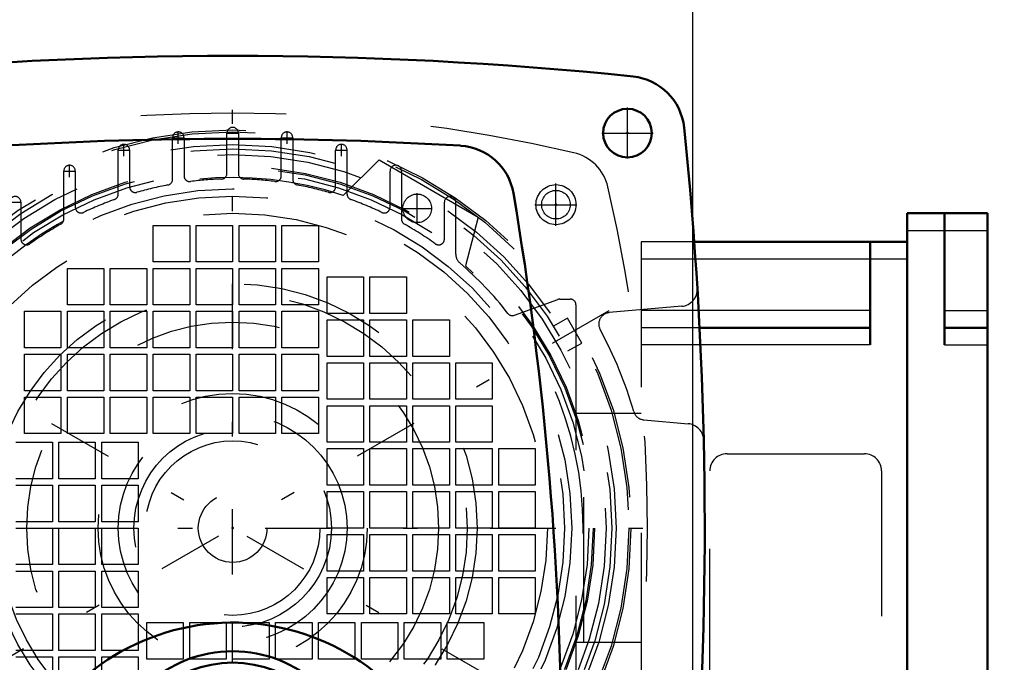
# Model space of a CAD drawing. Units: inches. Extents: x 7 to 162, y 14 to 166.
# Drawn here: x 149 to 156, y 77 to 81 of the extents above; entities that cross this region are included whole.
import ezdxf

# ---------------------------------------------------------------- set-up
doc = ezdxf.new("R2010")
doc.units = ezdxf.units.IN
doc.header["$MEASUREMENT"] = 0
doc.linetypes.add('Center', pattern=[1.5, 0.45, -0.5, 0.05, -0.5])
doc.linetypes.add('Dashed', pattern=[2, 1, -1])
for name, color, linetype, lineweight in [('2d ConnectionPoints', 7, 'Continuous', 50), ('AM_0', 7, 'Continuous', 50), ('AM_4', 3, 'Continuous', 25), ('AM_5', 3, 'Continuous', 25), ('AM_7', 7, 'Center', 25), ('AM_9', 6, 'Dashed', 25)]:
    doc.layers.add(name, color=color, linetype=linetype, lineweight=lineweight)
doc.dimstyles.get("Standard").update_dxf_attribs({"dimtxt": 0.18, "dimasz": 0.18, "dimexe": 0.18, "dimexo": 0.0625, "dimgap": 0.09, "dimtad": 0, "dimtih": 1, "dimtoh": 1, "dimdec": 4, "dimzin": 0, "dimdsep": 46, "dimtxsty": 'Standard', "dimcen": 0.09, "dimadec": 0, "dimazin": 0, "dimtfac": 1, "dimtdec": 4, "dimtofl": 0, "dimtmove": 0, "dimatfit": 3, "dimfxl": 0, "dimtolj": 1, "dimtzin": 0, "dimarcsym": 0})

# ---------------------------------------------------------------- blocks, each defined once
blk = doc.blocks.new('46_SF171131M_0_in_NDK7V_1_1_GN_Wire_Rope_Hoist_900')
at = {"layer": 'AM_0'}
for p, q in [((155.4684, 79.6168), (156.0196, 79.6168)), ((155.4684, 79.6168), (155.4684, 75.2861)), ((155.7239, 79.6168), (155.7239, 78.7113)), ((156.0196, 79.6168), (156.0196, 75.2861)), ((155.4684, 79.4199), (154.0023, 79.4199)), ((155.2125, 79.4199), (155.2125, 78.7113)), ((155.2125, 78.8294), (154.0392, 78.8294)), ((155.7239, 78.8294), (156.0196, 78.8294)), ((150.5314, 76.5506), (150.5314, 76.5531))]:
    blk.add_line(p, q, dxfattribs=at)
at = {"layer": 'AM_4'}
for p, q in [((155.4684, 79.4987), (156.0196, 79.4987)), ((155.4684, 79.3018), (154.0107, 79.3018)), ((155.2125, 78.9475), (154.0329, 78.9475)), ((155.7239, 78.9475), (156.0196, 78.9475)), ((155.2125, 78.7113), (154.0451, 78.7113)), ((155.7239, 78.7113), (156.0196, 78.7113))]:
    blk.add_line(p, q, dxfattribs=at)
at = {"layer": 'AM_7'}
for p, q in [((150.4527, 80.0953), (150.4527, 80.1779)), ((150.7854, 80.1678), (150.868, 80.1678)), ((151.2007, 80.0953), (151.2007, 80.1779)), ((150.0787, 80.01), (150.0787, 80.0927)), ((150.4113, 80.1366), (150.494, 80.1366)), ((151.1594, 80.1366), (151.242, 80.1366)), ((151.5747, 80.01), (151.5747, 80.0927)), ((150.0373, 80.0513), (150.12, 80.0513)), ((151.5334, 80.0513), (151.6161, 80.0513)), ((149.7046, 79.8658), (149.7046, 79.9485)), ((149.6633, 79.9072), (149.746, 79.9072)), ((153.0511, 79.5311), (153.0511, 79.8205)), ((152.0964, 79.5472), (152.0964, 79.7539)), ((149.2893, 79.6924), (149.372, 79.6924)), ((152.9064, 79.6758), (153.1958, 79.6758)), ((151.993, 79.6506), (152.1997, 79.6506)), ((153.4145, 78.9455), (148.2388, 75.9573)), ((148.2388, 78.9455), (153.4145, 75.9573)), ((147.9495, 77.4514), (153.7039, 77.4514))]:
    blk.add_line(p, q, dxfattribs=at)
at = {"layer": 'AM_9'}
for p, q in [((150.7873, 79.8911), (150.7873, 80.1678)), ((150.8661, 80.1678), (150.8661, 79.8911)), ((150.4133, 79.85), (150.4133, 80.1366)), ((150.492, 80.1366), (150.492, 79.8744)), ((151.1613, 79.8744), (151.1613, 80.1366)), ((151.2401, 80.1366), (151.2401, 79.85)), ((150.0393, 79.7481), (150.0393, 80.0513)), ((150.118, 80.0513), (150.118, 79.7988)), ((151.5354, 79.7988), (151.5354, 80.0513)), ((151.6141, 79.7481), (151.6141, 80.0513)), ((151.5875, 79.7398), (151.8342, 79.9838)), ((151.8342, 79.9838), (152.5161, 79.5901)), ((149.6653, 79.5766), (149.6653, 79.9072)), ((149.744, 79.9072), (149.744, 79.6582)), ((151.9094, 79.6582), (151.9094, 79.9072)), ((151.9881, 79.9072), (151.9881, 79.5766)), ((149.37, 79.6924), (149.37, 79.4387)), ((152.2834, 79.4387), (152.2834, 79.6924)), ((152.3621, 79.3346), (152.3621, 79.6924)), ((150.2802, 79.2821), (150.2802, 79.5333)), ((150.2802, 79.5333), (150.5314, 79.5333)), ((150.5314, 79.5333), (150.5314, 79.2821)), ((150.5755, 79.2821), (150.5755, 79.5333)), ((150.5755, 79.5333), (150.8267, 79.5333)), ((150.8267, 79.5333), (150.8267, 79.2821)), ((150.8708, 79.5333), (151.122, 79.5333)), ((150.8708, 79.2821), (150.8708, 79.5333)), ((151.122, 79.5333), (151.122, 79.2821)), ((151.1661, 79.2821), (151.1661, 79.5333)), ((151.1661, 79.5333), (151.4172, 79.5333)), ((151.4172, 79.5333), (151.4172, 79.2821)), ((152.5161, 79.5901), (152.4282, 79.2545)), ((154.0023, 79.4199), (153.6377, 79.4199)), ((153.6377, 79.4199), (153.6377, 75.4829)), ((150.5314, 79.2821), (150.2802, 79.2821)), ((150.8267, 79.2821), (150.5755, 79.2821)), ((151.122, 79.2821), (150.8708, 79.2821)), ((151.4172, 79.2821), (151.1661, 79.2821)), ((154.0107, 79.3018), (153.6377, 79.3018)), ((149.6897, 78.9868), (149.6897, 79.238)), ((149.6897, 79.238), (149.9409, 79.238)), ((149.9409, 79.238), (149.9409, 78.9868)), ((149.985, 78.9868), (149.985, 79.238)), ((149.985, 79.238), (150.2361, 79.238)), ((150.2361, 79.238), (150.2361, 78.9868)), ((150.2802, 78.9868), (150.2802, 79.238)), ((150.2802, 79.238), (150.5314, 79.238)), ((150.5314, 79.238), (150.5314, 78.9868)), ((150.5755, 78.9868), (150.5755, 79.238)), ((150.5755, 79.238), (150.8267, 79.238)), ((150.8267, 79.238), (150.8267, 78.9868)), ((150.8708, 78.9868), (150.8708, 79.238)), ((150.8708, 79.238), (151.122, 79.238)), ((151.122, 79.238), (151.122, 78.9868)), ((151.1661, 78.9868), (151.1661, 79.238)), ((151.1661, 79.238), (151.4172, 79.238)), ((151.4172, 79.238), (151.4172, 78.9868)), ((151.4763, 78.9278), (151.4763, 79.179)), ((151.4763, 79.179), (151.7275, 79.179)), ((151.7275, 79.179), (151.7275, 78.9278)), ((151.7716, 78.9278), (151.7716, 79.179)), ((151.7716, 79.179), (152.0228, 79.179)), ((152.0228, 79.179), (152.0228, 78.9278)), ((152.7653, 78.915), (153.0643, 79.0238)), ((153.0777, 79.0262), (153.1495, 79.0262)), ((149.3944, 78.6916), (149.3944, 78.9427)), ((149.3944, 78.9427), (149.6456, 78.9427)), ((149.6456, 78.9427), (149.6456, 78.6916)), ((149.9409, 78.9868), (149.6897, 78.9868)), ((149.6897, 78.6916), (149.6897, 78.9427)), ((149.6897, 78.9427), (149.9409, 78.9427)), ((149.9409, 78.9427), (149.9409, 78.6916)), ((150.2361, 78.9868), (149.985, 78.9868)), ((149.985, 78.6916), (149.985, 78.9427)), ((149.985, 78.9427), (150.2361, 78.9427)), ((150.2361, 78.9427), (150.2361, 78.6916)), ((150.5314, 78.9868), (150.2802, 78.9868)), ((150.2802, 78.6916), (150.2802, 78.9427)), ((150.2802, 78.9427), (150.5314, 78.9427)), ((150.5314, 78.9427), (150.5314, 78.6916)), ((150.8267, 78.9868), (150.5755, 78.9868)), ((150.5755, 78.6916), (150.5755, 78.9427)), ((150.5755, 78.9427), (150.8267, 78.9427)), ((150.8267, 78.9427), (150.8267, 78.6916)), ((151.122, 78.9868), (150.8708, 78.9868)), ((150.8708, 78.9427), (151.122, 78.9427)), ((150.8708, 78.6916), (150.8708, 78.9427)), ((151.122, 78.9427), (151.122, 78.6916)), ((151.4172, 78.9868), (151.1661, 78.9868)), ((151.1661, 78.6916), (151.1661, 78.9427)), ((151.1661, 78.9427), (151.4172, 78.9427)), ((151.4172, 78.9427), (151.4172, 78.6916)), ((151.7275, 78.9278), (151.4763, 78.9278)), ((152.0228, 78.9278), (151.7716, 78.9278)), ((153.1889, 78.9868), (153.1889, 75.916)), ((154.0329, 78.9475), (153.6377, 78.9475)), ((151.4763, 78.6325), (151.4763, 78.8837)), ((151.4763, 78.8837), (151.7275, 78.8837)), ((151.7275, 78.8837), (151.7275, 78.6325)), ((151.7716, 78.6325), (151.7716, 78.8837)), ((151.7716, 78.8837), (152.0228, 78.8837)), ((152.0228, 78.8837), (152.0228, 78.6325)), ((152.0668, 78.6325), (152.0668, 78.8837)), ((152.0668, 78.8837), (152.318, 78.8837)), ((152.318, 78.8837), (152.318, 78.6325)), ((153.1301, 78.8949), (153.0349, 78.84)), ((153.2285, 78.7244), (153.1301, 78.8949)), ((154.0392, 78.8294), (153.6377, 78.8294)), ((153.1333, 78.6695), (153.2285, 78.7244)), ((149.6456, 78.6916), (149.3944, 78.6916)), ((149.9409, 78.6916), (149.6897, 78.6916)), ((150.2361, 78.6916), (149.985, 78.6916)), ((150.5314, 78.6916), (150.2802, 78.6916)), ((150.8267, 78.6916), (150.5755, 78.6916)), ((151.122, 78.6916), (150.8708, 78.6916)), ((151.4172, 78.6916), (151.1661, 78.6916)), ((154.0451, 78.7113), (153.6377, 78.7113)), ((149.3944, 78.3963), (149.3944, 78.6475)), ((149.3944, 78.6475), (149.6456, 78.6475)), ((149.6456, 78.6475), (149.6456, 78.3963)), ((149.6897, 78.3963), (149.6897, 78.6475)), ((149.6897, 78.6475), (149.9409, 78.6475)), ((149.9409, 78.6475), (149.9409, 78.3963)), ((149.985, 78.3963), (149.985, 78.6475)), ((149.985, 78.6475), (150.2361, 78.6475)), ((150.2361, 78.6475), (150.2361, 78.3963)), ((150.2802, 78.3963), (150.2802, 78.6475)), ((150.2802, 78.6475), (150.5314, 78.6475)), ((150.5314, 78.6475), (150.5314, 78.3963)), ((150.5755, 78.3963), (150.5755, 78.6475)), ((150.5755, 78.6475), (150.8267, 78.6475)), ((150.8267, 78.6475), (150.8267, 78.3963)), ((150.8708, 78.3963), (150.8708, 78.6475)), ((150.8708, 78.6475), (151.122, 78.6475)), ((151.122, 78.6475), (151.122, 78.3963)), ((151.1661, 78.3963), (151.1661, 78.6475)), ((151.1661, 78.6475), (151.4172, 78.6475)), ((151.4172, 78.6475), (151.4172, 78.3963)), ((151.7275, 78.6325), (151.4763, 78.6325)), ((151.4763, 78.3372), (151.4763, 78.5884)), ((151.4763, 78.5884), (151.7275, 78.5884)), ((151.7275, 78.5884), (151.7275, 78.3372)), ((152.0228, 78.6325), (151.7716, 78.6325)), ((151.7716, 78.3372), (151.7716, 78.5884)), ((151.7716, 78.5884), (152.0228, 78.5884)), ((152.0228, 78.5884), (152.0228, 78.3372)), ((152.318, 78.6325), (152.0668, 78.6325)), ((152.0668, 78.3372), (152.0668, 78.5884)), ((152.0668, 78.5884), (152.318, 78.5884)), ((152.318, 78.5884), (152.318, 78.3372)), ((152.3621, 78.3372), (152.3621, 78.5884)), ((152.3621, 78.5884), (152.6133, 78.5884)), ((152.6133, 78.5884), (152.6133, 78.3372)), ((149.6456, 78.3963), (149.3944, 78.3963)), ((149.9409, 78.3963), (149.6897, 78.3963)), ((150.2361, 78.3963), (149.985, 78.3963)), ((150.5314, 78.3963), (150.2802, 78.3963)), ((150.8267, 78.3963), (150.5755, 78.3963)), ((151.122, 78.3963), (150.8708, 78.3963)), ((151.4172, 78.3963), (151.1661, 78.3963)), ((149.3944, 78.101), (149.3944, 78.3522)), ((149.3944, 78.3522), (149.6456, 78.3522)), ((149.6456, 78.3522), (149.6456, 78.101)), ((149.6897, 78.101), (149.6897, 78.3522)), ((149.6897, 78.3522), (149.9409, 78.3522)), ((149.9409, 78.3522), (149.9409, 78.101)), ((149.985, 78.101), (149.985, 78.3522)), ((149.985, 78.3522), (150.2361, 78.3522)), ((150.2361, 78.3522), (150.2361, 78.101)), ((150.2802, 78.101), (150.2802, 78.3522)), ((150.2802, 78.3522), (150.5314, 78.3522)), ((150.5314, 78.3522), (150.5314, 78.101)), ((150.5755, 78.101), (150.5755, 78.3522)), ((150.5755, 78.3522), (150.8267, 78.3522)), ((150.8267, 78.3522), (150.8267, 78.101)), ((150.8708, 78.101), (150.8708, 78.3522)), ((150.8708, 78.3522), (151.122, 78.3522)), ((151.122, 78.3522), (151.122, 78.101)), ((151.1661, 78.101), (151.1661, 78.3522)), ((151.1661, 78.3522), (151.4172, 78.3522)), ((151.4172, 78.3522), (151.4172, 78.101)), ((151.7275, 78.3372), (151.4763, 78.3372)), ((152.0228, 78.3372), (151.7716, 78.3372)), ((152.318, 78.3372), (152.0668, 78.3372)), ((152.6133, 78.3372), (152.3621, 78.3372)), ((151.4763, 78.042), (151.4763, 78.2931)), ((151.4763, 78.2931), (151.7275, 78.2931)), ((151.7275, 78.2931), (151.7275, 78.042)), ((151.7716, 78.042), (151.7716, 78.2931)), ((151.7716, 78.2931), (152.0228, 78.2931)), ((152.0228, 78.2931), (152.0228, 78.042)), ((152.0668, 78.042), (152.0668, 78.2931)), ((152.0668, 78.2931), (152.318, 78.2931)), ((152.318, 78.2931), (152.318, 78.042)), ((152.3621, 78.042), (152.3621, 78.2931)), ((152.3621, 78.2931), (152.6133, 78.2931)), ((152.6133, 78.2931), (152.6133, 78.042)), ((153.6377, 78.2388), (153.1891, 78.2388)), ((153.244, 76.664), (153.244, 78.2388)), ((149.6456, 78.101), (149.3944, 78.101)), ((149.9409, 78.101), (149.6897, 78.101)), ((150.2361, 78.101), (149.985, 78.101)), ((150.5314, 78.101), (150.2802, 78.101)), ((150.8267, 78.101), (150.5755, 78.101)), ((151.122, 78.101), (150.8708, 78.101)), ((151.4172, 78.101), (151.1661, 78.101)), ((149.3354, 78.042), (149.5865, 78.042)), ((149.5865, 78.042), (149.5865, 77.7908)), ((149.6306, 77.7908), (149.6306, 78.042)), ((149.6306, 78.042), (149.8818, 78.042)), ((149.8818, 78.042), (149.8818, 77.7908)), ((149.9259, 77.7908), (149.9259, 78.042)), ((149.9259, 78.042), (150.1771, 78.042)), ((150.1771, 78.042), (150.1771, 77.7908)), ((151.7275, 78.042), (151.4763, 78.042)), ((151.4763, 77.7467), (151.4763, 77.9979)), ((151.4763, 77.9979), (151.7275, 77.9979)), ((151.7275, 77.9979), (151.7275, 77.7467)), ((152.0228, 78.042), (151.7716, 78.042)), ((151.7716, 77.7467), (151.7716, 77.9979)), ((151.7716, 77.9979), (152.0228, 77.9979)), ((152.0228, 77.9979), (152.0228, 77.7467)), ((152.318, 78.042), (152.0668, 78.042)), ((152.0668, 77.7467), (152.0668, 77.9979)), ((152.0668, 77.9979), (152.318, 77.9979)), ((152.318, 77.9979), (152.318, 77.7467)), ((152.6133, 78.042), (152.3621, 78.042)), ((152.3621, 77.7467), (152.3621, 77.9979)), ((152.3621, 77.9979), (152.6133, 77.9979)), ((152.6133, 77.9979), (152.6133, 77.7467)), ((152.6574, 77.7467), (152.6574, 77.9979)), ((152.6574, 77.9979), (152.9086, 77.9979)), ((152.9086, 77.9979), (152.9086, 77.7467)), ((154.2283, 77.9632), (155.1731, 77.9632)), ((154.1102, 76.3097), (154.1102, 77.8451)), ((155.2913, 77.8451), (155.2913, 76.3097)), ((149.5865, 77.7908), (149.3354, 77.7908)), ((149.8818, 77.7908), (149.6306, 77.7908)), ((150.1771, 77.7908), (149.9259, 77.7908)), ((149.3354, 77.7467), (149.5865, 77.7467)), ((149.5865, 77.7467), (149.5865, 77.4955)), ((149.6306, 77.4955), (149.6306, 77.7467)), ((149.6306, 77.7467), (149.8818, 77.7467)), ((149.8818, 77.7467), (149.8818, 77.4955)), ((149.9259, 77.4955), (149.9259, 77.7467)), ((149.9259, 77.7467), (150.1771, 77.7467)), ((150.1771, 77.7467), (150.1771, 77.4955)), ((151.7275, 77.7467), (151.4763, 77.7467)), ((152.0228, 77.7467), (151.7716, 77.7467)), ((152.318, 77.7467), (152.0668, 77.7467)), ((152.6133, 77.7467), (152.3621, 77.7467)), ((152.9086, 77.7467), (152.6574, 77.7467)), ((151.4763, 77.4514), (151.4763, 77.7026)), ((151.4763, 77.7026), (151.7275, 77.7026)), ((151.7275, 77.7026), (151.7275, 77.4514)), ((151.7716, 77.4514), (151.7716, 77.7026)), ((151.7716, 77.7026), (152.0228, 77.7026)), ((152.0228, 77.7026), (152.0228, 77.4514)), ((152.0668, 77.4514), (152.0668, 77.7026)), ((152.0668, 77.7026), (152.318, 77.7026)), ((152.318, 77.7026), (152.318, 77.4514)), ((152.3621, 77.4514), (152.3621, 77.7026)), ((152.3621, 77.7026), (152.6133, 77.7026)), ((152.6133, 77.7026), (152.6133, 77.4514)), ((152.6574, 77.7026), (152.9086, 77.7026)), ((152.6574, 77.4514), (152.6574, 77.7026)), ((152.9086, 77.7026), (152.9086, 77.4514)), ((149.5865, 77.4955), (149.3354, 77.4955)), ((149.3354, 77.4514), (149.5865, 77.4514)), ((149.5865, 77.4514), (149.5865, 77.2002)), ((149.8818, 77.4955), (149.6306, 77.4955)), ((149.6306, 77.2002), (149.6306, 77.4514)), ((149.6306, 77.4514), (149.8818, 77.4514)), ((149.8818, 77.4514), (149.8818, 77.2002)), ((150.1771, 77.4955), (149.9259, 77.4955)), ((149.9259, 77.2002), (149.9259, 77.4514)), ((149.9259, 77.4514), (150.1771, 77.4514)), ((150.1771, 77.4514), (150.1771, 77.2002)), ((151.7275, 77.4514), (151.4763, 77.4514)), ((152.0228, 77.4514), (151.7716, 77.4514)), ((152.318, 77.4514), (152.0668, 77.4514)), ((152.6133, 77.4514), (152.3621, 77.4514)), ((152.9086, 77.4514), (152.6574, 77.4514)), ((151.4763, 77.1561), (151.4763, 77.4073)), ((151.4763, 77.4073), (151.7275, 77.4073)), ((151.7275, 77.4073), (151.7275, 77.1561)), ((151.7716, 77.1561), (151.7716, 77.4073)), ((151.7716, 77.4073), (152.0228, 77.4073)), ((152.0228, 77.4073), (152.0228, 77.1561)), ((152.0668, 77.1561), (152.0668, 77.4073)), ((152.0668, 77.4073), (152.318, 77.4073)), ((152.318, 77.4073), (152.318, 77.1561)), ((152.3621, 77.1561), (152.3621, 77.4073)), ((152.3621, 77.4073), (152.6133, 77.4073)), ((152.6133, 77.4073), (152.6133, 77.1561)), ((152.6574, 77.1561), (152.6574, 77.4073)), ((152.6574, 77.4073), (152.9086, 77.4073)), ((152.9086, 77.4073), (152.9086, 77.1561)), ((149.5865, 77.2002), (149.3354, 77.2002)), ((149.8818, 77.2002), (149.6306, 77.2002)), ((150.1771, 77.2002), (149.9259, 77.2002)), ((149.3354, 77.1561), (149.5865, 77.1561)), ((149.5865, 77.1561), (149.5865, 76.905)), ((149.6306, 76.905), (149.6306, 77.1561)), ((149.6306, 77.1561), (149.8818, 77.1561)), ((149.8818, 77.1561), (149.8818, 76.905)), ((149.9259, 76.905), (149.9259, 77.1561)), ((149.9259, 77.1561), (150.1771, 77.1561)), ((150.1771, 77.1561), (150.1771, 76.905)), ((151.7275, 77.1561), (151.4763, 77.1561)), ((151.4763, 76.8609), (151.4763, 77.112)), ((151.4763, 77.112), (151.7275, 77.112)), ((151.7275, 77.112), (151.7275, 76.8609)), ((152.0228, 77.1561), (151.7716, 77.1561)), ((151.7716, 76.8609), (151.7716, 77.112)), ((151.7716, 77.112), (152.0228, 77.112)), ((152.0228, 77.112), (152.0228, 76.8609)), ((152.318, 77.1561), (152.0668, 77.1561)), ((152.0668, 76.8609), (152.0668, 77.112)), ((152.0668, 77.112), (152.318, 77.112)), ((152.318, 77.112), (152.318, 76.8609)), ((152.6133, 77.1561), (152.3621, 77.1561)), ((152.3621, 76.8609), (152.3621, 77.112)), ((152.3621, 77.112), (152.6133, 77.112)), ((152.6133, 77.112), (152.6133, 76.8609)), ((152.9086, 77.1561), (152.6574, 77.1561)), ((152.6574, 77.112), (152.9086, 77.112)), ((152.6574, 76.8609), (152.6574, 77.112)), ((152.9086, 77.112), (152.9086, 76.8609)), ((149.5865, 76.905), (149.3354, 76.905)), ((149.8818, 76.905), (149.6306, 76.905)), ((150.1771, 76.905), (149.9259, 76.905)), ((149.3354, 76.8609), (149.5865, 76.8609)), ((149.5865, 76.8609), (149.5865, 76.6097)), ((149.6306, 76.6097), (149.6306, 76.8609)), ((149.6306, 76.8609), (149.8818, 76.8609)), ((149.8818, 76.8609), (149.8818, 76.6097)), ((149.9259, 76.6097), (149.9259, 76.8609)), ((149.9259, 76.8609), (150.1771, 76.8609)), ((150.1771, 76.8609), (150.1771, 76.6097)), ((151.7275, 76.8609), (151.4763, 76.8609)), ((152.0228, 76.8609), (151.7716, 76.8609)), ((152.318, 76.8609), (152.0668, 76.8609)), ((152.6133, 76.8609), (152.3621, 76.8609)), ((152.9086, 76.8609), (152.6574, 76.8609)), ((150.2361, 76.5506), (150.2361, 76.8018)), ((150.2361, 76.8018), (150.4873, 76.8018)), ((150.4873, 76.8018), (150.4873, 76.5506)), ((150.5314, 76.5531), (150.5314, 76.8018)), ((150.5314, 76.8018), (150.7826, 76.8018)), ((150.7826, 76.8012), (150.7826, 76.5506)), ((150.8267, 76.5506), (150.8267, 76.8018)), ((150.8267, 76.8018), (151.0779, 76.8018)), ((151.0779, 76.8018), (151.0779, 76.5506)), ((151.122, 76.5506), (151.122, 76.8018)), ((151.122, 76.8018), (151.3731, 76.8018)), ((151.3731, 76.8018), (151.3731, 76.5506)), ((151.4172, 76.5506), (151.4172, 76.8018)), ((151.4172, 76.8018), (151.6684, 76.8018)), ((151.6684, 76.8018), (151.6684, 76.5506)), ((151.7125, 76.5506), (151.7125, 76.8018)), ((151.7125, 76.8018), (151.9637, 76.8018)), ((151.9637, 76.8018), (151.9637, 76.5506)), ((152.0078, 76.5506), (152.0078, 76.8018)), ((152.0078, 76.8018), (152.259, 76.8018)), ((152.259, 76.8018), (152.259, 76.5506)), ((152.3031, 76.5506), (152.3031, 76.8018)), ((152.3031, 76.8018), (152.5542, 76.8018)), ((152.5542, 76.8018), (152.5542, 76.5506)), ((153.6377, 76.664), (153.1891, 76.664)), ((149.5865, 76.6097), (149.3354, 76.6097)), ((149.3354, 76.5656), (149.5865, 76.5656)), ((149.5865, 76.5656), (149.5865, 76.3144)), ((149.8818, 76.6097), (149.6306, 76.6097)), ((149.6306, 76.3144), (149.6306, 76.5656)), ((149.6306, 76.5656), (149.8818, 76.5656)), ((149.8818, 76.5656), (149.8818, 76.3144)), ((150.1771, 76.6097), (149.9259, 76.6097)), ((149.9259, 76.3144), (149.9259, 76.5656)), ((149.9259, 76.5656), (150.1771, 76.5656)), ((150.1771, 76.5656), (150.1771, 76.3144)), ((150.4873, 76.5506), (150.2361, 76.5506)), ((150.7826, 76.5506), (150.5314, 76.5506)), ((151.0779, 76.5506), (150.8267, 76.5506)), ((151.3731, 76.5506), (151.122, 76.5506)), ((151.6684, 76.5506), (151.4172, 76.5506)), ((151.9637, 76.5506), (151.7125, 76.5506)), ((152.259, 76.5506), (152.0078, 76.5506)), ((152.5542, 76.5506), (152.3031, 76.5506))]:
    blk.add_line(p, q, dxfattribs=at)
for centre, radius in [((150.8267, 77.4514), 2.7402), ((150.8267, 77.4514), 2.7265), ((150.8267, 77.4514), 2.6378), ((150.8267, 77.4514), 2.6084), ((150.8267, 77.4514), 2.5691), ((150.8267, 77.4514), 2.4902), ((150.8267, 77.4514), 2.4509), ((153.0511, 79.6758), 0.1378), ((150.8267, 77.4514), 2.3328), ((152.0964, 79.6506), 0.0984), ((150.8267, 77.4514), 2.2835), ((150.8267, 77.4514), 2.1654), ((150.8267, 77.4514), 1.6815), ((150.8267, 77.4514), 1.6142), ((150.8267, 77.4514), 0.2362)]:
    blk.add_circle(centre, radius, dxfattribs=at)
for centre, radius, start, end in [((150.8267, 70.0695), 10.2362, 76.74375, 103.25625), ((150.4527, 80.1366), 0.0394, 0, 180), ((150.8267, 80.1678), 0.0394, 360, 180), ((151.2007, 80.1366), 0.0394, 0, 180), ((150.0787, 80.0513), 0.0394, 0, 180), ((151.5747, 80.0513), 0.0394, 360, 180), ((153.1017, 79.7264), 0.315, 13.25625, 76.74371), ((149.7046, 79.9072), 0.0394, 360, 180), ((151.9487, 79.9072), 0.0394, 360, 180), ((150.5314, 79.8744), 0.0394, 180, 276.94795), ((150.7479, 79.8911), 0.0394, 271.84857, 360), ((150.9054, 79.8911), 0.0394, 180, 268.15143), ((151.122, 79.8744), 0.0394, 263.05204, 0), ((150.8267, 77.4514), 2.4116, 71.61128, 168.38872), ((150.8267, 77.4514), 2.4016, 100.68934, 105.91396), ((150.3739, 79.85), 0.0394, 280.68934, 360), ((150.8267, 77.4514), 2.4016, 91.84857, 96.94796), ((150.8267, 77.4514), 2.4016, 83.05204, 88.15143), ((151.2794, 79.85), 0.0394, 180, 259.31065), ((150.8267, 77.4514), 2.4016, 74.08604, 79.31066), ((149.9999, 79.7481), 0.0394, 289.79828, 360), ((150.1574, 79.7988), 0.0394, 180, 285.91397), ((151.496, 79.7988), 0.0394, 254.08604, 360), ((151.6535, 79.7481), 0.0394, 180, 250.20171), ((143.4448, 77.4514), 10.2362, 346.74375, 13.25625), ((149.3306, 79.6924), 0.0394, 0, 180), ((150.8267, 77.4514), 2.4016, 109.79828, 115.3039), ((150.8267, 77.4514), 2.4016, 64.6961, 70.20172), ((152.3228, 79.6924), 0.0394, 0, 180), ((149.7834, 79.6582), 0.0394, 180, 295.30389), ((151.87, 79.6582), 0.0394, 244.6961, 360), ((150.8267, 77.4514), 2.4016, 119.46787, 125.49593), ((149.6259, 79.5766), 0.0394, 299.46787, 0), ((152.0275, 79.5766), 0.0394, 180, 240.53212), ((150.8267, 77.4514), 2.4016, 54.50407, 60.53213), ((149.4094, 79.4387), 0.0394, 180, 305.49594), ((152.244, 79.4387), 0.0394, 234.50407, 360), ((152.4409, 79.3346), 0.0787, 180, 229.39853), ((150.8267, 77.4514), 2.4016, 37.9354, 49.39853), ((150.8267, 77.4514), 2.4116, 311.61128, 48.38872), ((153.0777, 78.9868), 0.0394, 90, 110), ((153.1495, 78.9868), 0.0394, 0, 90), ((152.7519, 78.952), 0.0394, 217.9354, 290), ((154.2283, 77.8451), 0.1181, 90, 180), ((155.1731, 77.8451), 0.1181, 0, 90), ((150.8267, 77.4514), 2.4116, 191.61128, 288.38872)]:
    blk.add_arc(centre, radius, start, end, dxfattribs=at)
blk = doc.blocks.new('47_SF17213143G_0_in_NDK7V_1_1_GN_Wire_Rope_Hoist_900')
at = {"layer": 'AM_0'}
for centre in [(148.1102, 80.1679), (153.5432, 80.1679)]:
    blk.add_circle(centre, 0.1673, dxfattribs=at)
for centre, radius, start, end in [((150.8267, 53.9278), 26.7717, 84.09378, 95.90622), ((148.1124, 80.1657), 0.3937, 95.90622, 174.09378), ((153.541, 80.1657), 0.3937, 5.90622, 84.09378), ((174.3503, 77.4514), 26.7717, 174.09378, 181.90375), ((127.3031, 77.4514), 26.7717, 356.07892, 5.90622), ((149.2831, 79.6886), 0.3937, 93.43165, 170.38207), ((150.8267, 53.9475), 26.1811, 86.56835, 93.43165), ((152.3703, 79.6886), 0.3937, 9.61792, 86.56835), ((172.185, 75.8077), 23.622, 170.38208, 178.41596), ((129.4684, 75.8077), 23.622, 0.02387, 9.61792), ((150.8267, 75.227), 1.5748, 23.55961, 153.51458), ((150.8267, 75.7388), 0.8661, 5.21588, 174.78412), ((150.8267, 75.7388), 0.7874, 5.73914, 174.26086), ((148.4251, 75.8077), 0.6693, 34.1317, 77.32804), ((153.2283, 75.8077), 0.6693, 102.67202, 179.15742), ((152.3424, 75.8879), 0.0787, 203.55961, 243.35069)]:
    blk.add_arc(centre, radius, start, end, dxfattribs=at)
at = {"layer": 'AM_7'}
for p, q in [((148.1102, 79.9923), (148.1102, 80.3436)), ((150.8267, 72.4815), (150.8267, 80.3286)), ((153.5432, 79.9923), (153.5432, 80.3436)), ((147.9345, 80.1679), (148.2858, 80.1679)), ((153.3675, 80.1679), (153.7189, 80.1679)), ((149.9172, 75.7388), (151.7361, 75.7388)), ((152.9527, 75.1237), (152.9527, 75.3303)), ((149.2115, 75.0439), (149.658, 75.0439)), ((151.9954, 75.0439), (152.4418, 75.0439)), ((148.1102, 74.5592), (148.1102, 74.9106)), ((153.5432, 74.5592), (153.5432, 74.9106)), ((151.8011, 74.4199), (151.8011, 74.8333)), ((147.9345, 74.7349), (148.2858, 74.7349)), ((153.3675, 74.7349), (153.7189, 74.7349)), ((151.5944, 74.6266), (152.0078, 74.6266)), ((149.8523, 72.4711), (149.8523, 72.8845)), ((149.6456, 72.6778), (150.059, 72.6778)), ((149.2115, 72.2601), (149.658, 72.2601)), ((151.9954, 72.2601), (152.4418, 72.2601))]:
    blk.add_line(p, q, dxfattribs=at)
at = {"layer": 'AM_9'}
for p, q in [((148.2356, 78.9332), (147.7372, 78.9768)), ((153.9162, 78.9768), (153.4178, 78.9332)), ((147.6932, 78.1693), (147.9978, 78.1959)), ((153.6556, 78.1959), (153.9601, 78.1693)), ((149.3307, 75.8117), (149.0919, 75.7501)), ((152.5615, 75.7501), (152.3227, 75.8117)), ((148.5635, 75.6463), (148.6613, 75.5813)), ((152.992, 75.5813), (153.0899, 75.6463)), ((148.6613, 75.5813), (148.6613, 74.2034)), ((152.992, 74.2034), (152.992, 75.5813)), ((148.6613, 74.2034), (148.6199, 74.1676)), ((153.0335, 74.1676), (152.992, 74.2034)), ((150.3936, 71.8251), (150.3096, 71.5116)), ((151.3438, 71.5116), (151.2598, 71.8251))]:
    blk.add_line(p, q, dxfattribs=at)
for centre, radius in [((150.8267, 77.4514), 2.4803), ((148.6023, 79.6758), 0.0984), ((153.0511, 79.6758), 0.0984), ((150.8267, 77.4514), 1.4173), ((150.8267, 77.4514), 0.9252), ((150.8267, 77.4514), 0.7874), ((150.8267, 77.4514), 0.679), ((150.8267, 77.4514), 0.6002), ((148.6023, 75.227), 0.0984), ((152.9527, 75.227), 0.0984), ((149.4348, 75.0439), 0.2126), ((149.4348, 75.0439), 0.1575), ((152.2186, 75.0439), 0.2126), ((152.2186, 75.0439), 0.1575), ((148.1102, 74.7349), 0.1673), ((153.5432, 74.7349), 0.1673), ((151.8011, 74.6266), 0.1969), ((150.8267, 73.6522), 1.115), ((150.8267, 73.6522), 1.0827), ((151.8011, 74.6266), 0.1575), ((150.8267, 73.6522), 0.9449), ((150.8267, 73.6522), 0.9252), ((150.8267, 73.6522), 0.8661), ((150.8267, 73.6522), 0.4882), ((150.8267, 73.6522), 0.4429), ((149.8523, 72.6778), 0.1969), ((149.8523, 72.6778), 0.1575), ((149.4348, 72.2601), 0.2126), ((152.2186, 72.2601), 0.2126), ((149.4348, 72.2601), 0.1575), ((152.2186, 72.2601), 0.1575)]:
    blk.add_circle(centre, radius, dxfattribs=at)
for centre, radius, start, end in [((147.7475, 79.0945), 0.1181, 176.46571, 265), ((153.9059, 79.0945), 0.1181, 275, 3.53429), ((148.2287, 78.8548), 0.0787, 331.62272, 85), ((153.4246, 78.8548), 0.0787, 95, 208.37729), ((150.8267, 77.4514), 2.874, 151.62272, 163.81701), ((150.8267, 77.4514), 2.874, 16.18299, 28.37728), ((147.9909, 78.2744), 0.0787, 275, 343.81701), ((153.6624, 78.2744), 0.0787, 196.18299, 265), ((147.7035, 78.0516), 0.1181, 95, 178.70966), ((153.9499, 78.0516), 0.1181, 1.29034, 85), ((174.3503, 77.4514), 26.7717, 182.04125, 182.78033), ((172.185, 75.8077), 23.622, 178.65538, 179.93884), ((148.4251, 75.8077), 0.6693, 290.66732, 34.1317), ((174.3503, 77.4514), 26.7717, 182.90867, 185.90622), ((150.8267, 75.227), 1.5748, 153.51458, 156.44039), ((149.311, 75.8879), 0.0787, 284.47208, 336.44039), ((150.8267, 75.7388), 0.8661, 174.78412, 5.21588), ((150.8267, 75.7388), 0.7874, 174.26086, 5.73914), ((152.3424, 75.8879), 0.0787, 243.35069, 255.52792), ((153.2283, 75.8077), 0.6693, 179.15742, 249.33268), ((129.4684, 75.8077), 23.622, 359.60847, 0.02387), ((127.3031, 77.4514), 26.7717, 354.09378, 356.07892), ((148.1124, 74.7371), 0.3937, 185.90622, 264.09378), ((150.8267, 73.3175), 1.378, 41.10746, 138.89254), ((153.541, 74.7371), 0.3937, 275.90622, 354.09378), ((150.8267, 100.975), 26.7717, 264.31977, 267.7774), ((150.8267, 100.975), 26.7717, 272.2226, 275.90622), ((172.185, 75.8077), 23.622, 183.98138, 189.56818), ((129.4684, 75.8077), 23.622, 350.43182, 355.81847), ((149.2161, 72.3451), 0.3937, 188.57298, 266.36369), ((152.4372, 72.3451), 0.3937, 273.6363, 351.42695), ((150.8267, 97.6876), 25.7874, 266.3637, 273.6363), ((149.2798, 71.9467), 0.3937, 189.56824, 266.56088), ((152.3736, 71.9467), 0.3937, 273.43918, 350.43182), ((150.8267, 97.6876), 25.8661, 269.04067, 270.95933), ((150.8267, 97.6876), 26.1811, 266.56087, 273.43913)]:
    blk.add_arc(centre, radius, start, end, dxfattribs=at)
blk = doc.blocks.new('*D113')
at = {"layer": 'AM_5', "color": 0, "lineweight": -2}
for p, q in [((147.3007, 73.6522), (147.3007, 89.3105)), ((155.3953, 89.3105), (148.3007, 89.3105)), ((156.3953, 73.4553), (156.3953, 89.3105)), ((156.3953, 89.3105), (158.3953, 89.3105))]:
    blk.add_line(p, q, dxfattribs=at)
at = {"layer": 'AM_5', "color": 0}
for points in [[(148.3007, 89.4772), (148.3007, 89.1438), (147.3007, 89.3105)], [(155.3953, 89.1438), (155.3953, 89.4772), (156.3953, 89.3105)]]:
    blk.add_solid(points, dxfattribs=at)
at = {"layer": 'Defpoints', "color": 0}
for p in [(147.3007, 88.8105), (147.3007, 73.6522), (156.3953, 73.4553)]:
    blk.add_point(p, dxfattribs=at)
at = {"layer": 'AM_5', "color": 0, "insert": (160.6953, 89.3105), "char_height": 1, "attachment_point": 5}
blk.add_mtext('\\A1;9.095', dxfattribs=at)
blk = doc.blocks.new('*D114')
at = {"layer": 'AM_5', "color": 0, "lineweight": -2}
for p, q in [((147.3007, 73.6522), (147.3007, 96.3105)), ((152.9935, 96.3105), (148.3007, 96.3105)), ((153.9935, 73.4553), (153.9935, 96.3105)), ((153.9935, 96.3105), (156.0173, 96.3105))]:
    blk.add_line(p, q, dxfattribs=at)
at = {"layer": 'AM_5', "color": 0}
for points in [[(148.3007, 96.4772), (148.3007, 96.1438), (147.3007, 96.3105)], [(152.9935, 96.1438), (152.9935, 96.4772), (153.9935, 96.3105)]]:
    blk.add_solid(points, dxfattribs=at)
at = {"layer": 'Defpoints', "color": 0}
for p in [(147.3007, 95.8105), (147.3007, 73.6522), (153.9935, 73.4553)]:
    blk.add_point(p, dxfattribs=at)
at = {"layer": 'AM_5', "color": 0, "insert": (158.2935, 96.3105), "char_height": 1, "attachment_point": 5}
blk.add_mtext('\\A1;6.693', dxfattribs=at)
blk = doc.blocks.new('*D115')
at = {"layer": 'AM_5', "color": 0, "lineweight": -2}
for p, q in [((112.2598, 71.679), (112.2598, 103.3105)), ((113.2598, 103.3105), (130.3266, 103.3105)), ((152.9935, 103.3105), (135.9266, 103.3105)), ((153.9935, 73.4553), (153.9935, 103.3105))]:
    blk.add_line(p, q, dxfattribs=at)
at = {"layer": 'AM_5', "color": 0}
for points in [[(113.2598, 103.4772), (113.2598, 103.1438), (112.2598, 103.3105)], [(152.9935, 103.1438), (152.9935, 103.4772), (153.9935, 103.3105)]]:
    blk.add_solid(points, dxfattribs=at)
at = {"layer": 'Defpoints', "color": 0}
for p in [(112.2598, 102.8105), (153.9935, 73.4553), (112.2598, 71.679)]:
    blk.add_point(p, dxfattribs=at)
at = {"layer": 'AM_5', "color": 0, "insert": (133.1266, 103.3105), "char_height": 1, "attachment_point": 5}
blk.add_mtext('\\A1;41.734', dxfattribs=at)

msp = doc.modelspace()

# ---------------------------------------------------------------- linework, layer by layer
at = {"layer": '2d ConnectionPoints'}
for p in [(153.54322, 80.16794), (153.0511, 79.67582), (150.82669, 77.45141), (150.82669, 77.45141)]:
    msp.add_point(p, dxfattribs=at)

# ---------------------------------------------------------------- block references
for name in ['47_SF17213143G_0_in_NDK7V_1_1_GN_Wire_Rope_Hoist_900', '46_SF171131M_0_in_NDK7V_1_1_GN_Wire_Rope_Hoist_900']:
    msp.add_blockref(name, (0, 0))

# ---------------------------------------------------------------- dimensions: what is measured, and where the dimension line sits
at = {"layer": 'AM_5'}
for base, p1, p2, text, picture, middle in [((112.25984, 103.31051), (153.99346, 73.45534), (112.25984, 71.67904), '41.734', '*D115', (133.12665, 103.31051)), ((147.30069, 96.31051), (153.99346, 73.45534), (147.30069, 73.65219), '6.693', '*D114', (158.29346, 96.31051)), ((147.30069, 89.31051), (156.39531, 73.45534), (147.30069, 73.65219), '9.095', '*D113', (160.69531, 89.31051))]:
    dim = msp.add_linear_dim(base=base, p1=p1, p2=p2, text=text, dimstyle='Standard', override={"dimtxt": 1, "dimasz": 1, "dimexe": 0, "dimexo": 0, "dimgap": 0.3}, dxfattribs=at)
    dim.commit()
    dim.dimension.update_dxf_attribs({"geometry": picture, "text_midpoint": middle, "dimtype": 160})

doc.saveas('drawing.dxf')
